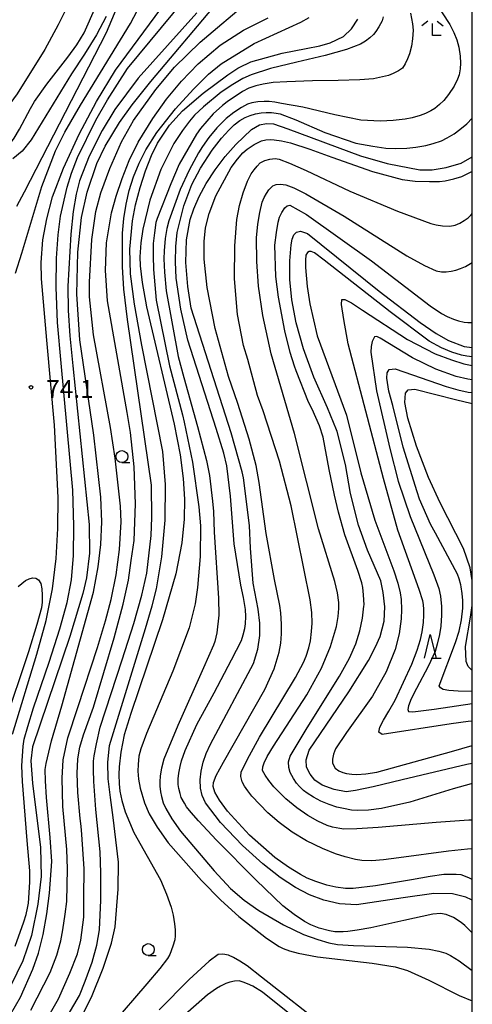
# Model space of a CAD drawing. Extents: x -4001 to -1999, y 100499 to 102001.
# Drawn here: x -2095 to -2000, y 101005 to 101212 of the extents above; entities that cross this region are included whole.
import ezdxf

# ---------------------------------------------------------------- set-up
doc = ezdxf.new("R2010")
doc.units = 0
for name, color, linetype in [('6331000', 2, 'Continuous'), ('6332000', 2, 'Continuous'), ('6333000', 2, 'Continuous'), ('7101000', 4, 'Continuous'), ('7102000', 2, 'Continuous'), ('7312000', 4, 'Continuous'), ('999', 2, 'Continuous')]:
    doc.layers.add(name, color=color, linetype=linetype)
doc.styles.add('ROMANS', font='romans')

# ---------------------------------------------------------------- blocks, each defined once
blk = doc.blocks.new('633100')
at = {"layer": '6331000'}
blk.add_lwpolyline([(0, -0.5), (0.67, -0.5)], dxfattribs=at)
blk.add_circle((0, 0), 0.5, dxfattribs=at)
blk = doc.blocks.new('633200')
at = {"layer": '6332000'}
for points in [[(-0.5, -1), (0, 1), (0.5, -1)], [(0.08, -1), (0.92, -1)]]:
    blk.add_lwpolyline(points, dxfattribs=at)
blk = doc.blocks.new('633300')
at = {"layer": '6333000'}
for points in [[(-0.4, 0.6), (-0.9, 0.2)], [(0.72, -0.6), (0, -0.6), (0, 0.4)], [(0.4, 0.6), (0.9, 0.2)]]:
    blk.add_lwpolyline(points, dxfattribs=at)
blk = doc.blocks.new('731200')
at = {"layer": '7312000'}
blk.add_circle((0, 0), 0.15, dxfattribs=at)

msp = doc.modelspace()

# ---------------------------------------------------------------- linework, layer by layer
at = {"layer": '7101000', "flags": 128}
for points in [[(-2057.94, 101213.75), (-2070.21, 101200.01), (-2075.13, 101193.4), (-2077.83, 101188.95), (-2080.52, 101183.61), (-2082.59, 101178.39), (-2083.3, 101175.58), (-2083.9, 101171.96), (-2084.42, 101167.2), (-2085.02, 101156.24), (-2084.97, 101151.09), (-2084.63, 101145.76), (-2084.01, 101139.48), (-2080.54, 101106.08), (-2080.48, 101100.09), (-2081.12, 101094.86), (-2081.87, 101091.61), (-2084.63, 101082.55), (-2092.44, 101059.32), (-2092.79, 101056.41), (-2092.43, 101051.65), (-2090.78, 101038.16), (-2090.64, 101032.02), (-2091.36, 101026.23), (-2092.66, 101019.66), (-2094.48, 101014.28), (-2096.98, 101009.09)], [(-2076.98, 101212.93), (-2078.99, 101209.11), (-2081.51, 101205.06), (-2084.26, 101200.93), (-2092.74, 101187), (-2094.6, 101184.65), (-2096.6, 101183.04)], [(-2082.15, 101002.52), (-2080.02, 101006.67), (-2077.61, 101012.77), (-2075.88, 101018.02), (-2075.07, 101021.45), (-2074.43, 101029.38), (-2074.37, 101035.09), (-2075.49, 101044.46), (-2076.07, 101048.65), (-2076.52, 101052.61), (-2076.65, 101056.02), (-2076.25, 101059.57), (-2068.71, 101084.2), (-2067.28, 101088.98), (-2066.4, 101092.57), (-2065.29, 101099.31), (-2064.57, 101107.01), (-2064.53, 101114.51), (-2065.03, 101121.44), (-2069.48, 101143.85), (-2071.04, 101152.44), (-2071.83, 101158.79), (-2071.97, 101163.98), (-2071.43, 101169.95), (-2070.78, 101173.35), (-2069.84, 101176.96), (-2068.68, 101180.51), (-2067.42, 101183.7), (-2066.15, 101186.29), (-2063.64, 101190.08), (-2060.91, 101193.13), (-2056.6, 101196.81), (-2051.4, 101200.69), (-2049.3, 101202.08), (-2049.02, 101202.24), (-2046.53, 101203.42), (-2039.94, 101205.26), (-2034.95, 101206.22), (-2032.05, 101206.81), (-2029.86, 101207.43), (-2027.11, 101208.78), (-2025.37, 101210.33), (-2024.09, 101212.37)], [(-2000, 101027.05), (-2000.17, 101027.16), (-2001.35, 101027.73), (-2004.13, 101028.41), (-2008.1, 101028.47), (-2014.55, 101027.57), (-2024.35, 101026.1), (-2027.9, 101026.32), (-2031.18, 101027.06), (-2034.24, 101028.16), (-2037.14, 101029.7), (-2040.37, 101031.85), (-2044.05, 101034.7), (-2048.31, 101038.54), (-2052.92, 101043.43), (-2056.06, 101047.54), (-2056.79, 101049.11), (-2057.13, 101050.66), (-2057.19, 101052.38), (-2057.01, 101054.23), (-2056.61, 101056.08), (-2055.97, 101057.9), (-2055.02, 101059.91), (-2045.98, 101076.85), (-2045.12, 101079.85), (-2044.67, 101082.71), (-2044.68, 101085.32), (-2045, 101088.27), (-2046.09, 101093.72), (-2046.65, 101101.13), (-2046.85, 101105.87), (-2048.11, 101115.93), (-2048.35, 101117.19), (-2050.67, 101125.4), (-2059.12, 101151.58), (-2059.81, 101156.14), (-2060.19, 101161.24), (-2060.06, 101166), (-2059.3, 101170.23), (-2058.53, 101172.49), (-2057.42, 101175.06), (-2055.94, 101177.84), (-2054.09, 101180.72), (-2051.92, 101183.53), (-2049.7, 101186.04), (-2046.41, 101189.2), (-2044.71, 101190.15), (-2043.29, 101190.45), (-2041.81, 101190.35), (-2038.8, 101189.32), (-2023.48, 101183.62), (-2017.87, 101182.06), (-2011.03, 101180.7), (-2008.45, 101180.72), (-2005.47, 101181.18), (-2002.37, 101182.11), (-2000, 101183.44)], [(-2000, 101055.8), (-2001.17, 101055.61), (-2014.72, 101052.39), (-2020.82, 101050.93), (-2024.58, 101050.13), (-2026.54, 101049.89), (-2029.03, 101050.34), (-2031.54, 101051.24), (-2033.07, 101052.28), (-2034.07, 101053.57), (-2034.82, 101055.06), (-2034.96, 101056.58), (-2034.29, 101058.62), (-2025.95, 101070.86), (-2021.82, 101077.51), (-2020.32, 101080.34), (-2019.34, 101082.54), (-2018.53, 101085.77), (-2018.4, 101088.74), (-2018.71, 101091.8), (-2019.23, 101094.26), (-2022.03, 101100.66), (-2023.93, 101105.98), (-2025.62, 101112.62), (-2026.66, 101118.73), (-2028.44, 101125.63), (-2028.55, 101125.99), (-2030.43, 101130.65), (-2033.28, 101137.08), (-2035.52, 101143.05), (-2037.05, 101148.55), (-2037.92, 101153.35), (-2038.33, 101157.63), (-2038.35, 101161.57), (-2038.07, 101164.89), (-2037.84, 101166.12), (-2037.5, 101167.03), (-2036.96, 101167.61), (-2036.09, 101167.81), (-2034.61, 101167.31), (-2019.58, 101155.18), (-2010.98, 101148.56), (-2007.58, 101146.27), (-2005.02, 101144.8), (-2001.68, 101143.55), (-2000, 101143.34)], [(-2000, 101094.28), (-2000.46, 101096.95), (-2001.86, 101101.07), (-2006.74, 101110.63), (-2009.23, 101115.98), (-2011.75, 101122.57), (-2013.55, 101128.46), (-2014.18, 101131.74), (-2014.05, 101133.73), (-2013.46, 101134.41), (-2012.05, 101134.59), (-2003.26, 101132.32), (-2000.33, 101131.59), (-2000, 101131.53)], [(-2000, 101075.4), (-2000.88, 101076.21), (-2001.3, 101077.29), (-2001.4, 101080.44), (-2000.36, 101086.58), (-2000, 101089.05)]]:
    msp.add_lwpolyline(points, dxfattribs=at)
at = {"layer": '7102000', "flags": 128}
for points in [[(-2096.01, 101158.98), (-2094.73, 101163.19), (-2090.52, 101177.2), (-2087.62, 101184.67), (-2085.64, 101188.61), (-2082.35, 101194.3), (-2071.84, 101211.5), (-2068.24, 101218.47)], [(-2096.12, 101017.41), (-2094.26, 101022.49), (-2093.79, 101024.03), (-2093.48, 101025.36), (-2093.32, 101026.47), (-2093.04, 101030.86), (-2093.04, 101033.25), (-2093.56, 101039.63), (-2094.55, 101052.02), (-2094.68, 101055.34), (-2094.41, 101059.48), (-2094.18, 101060.9), (-2093.47, 101063.58), (-2092.26, 101067.51), (-2088.98, 101077.16), (-2086.71, 101084.14), (-2085.17, 101089.69), (-2084.29, 101094.46), (-2083.87, 101099.55), (-2083.77, 101105.82), (-2083.98, 101113.28), (-2086.43, 101140.05), (-2087.2, 101148.62), (-2087.51, 101155.99), (-2087.43, 101162.11), (-2087.09, 101167.04), (-2086.58, 101170.94), (-2085.17, 101177.05), (-2084.24, 101180.03), (-2083.02, 101183.29), (-2079.12, 101191.18), (-2076.67, 101195.42), (-2072.51, 101202.04), (-2060.54, 101216.49)], [(-2092.78, 101003.93), (-2088.75, 101011.82), (-2087.37, 101015.52), (-2086.47, 101018.52), (-2086.06, 101020.81), (-2085.59, 101024.1), (-2085.27, 101026.8), (-2085.12, 101033.67), (-2085.27, 101037.69), (-2086.06, 101046.76), (-2086.21, 101052.7), (-2085.98, 101056.57), (-2085.06, 101061.19), (-2082.95, 101067.62), (-2078.82, 101080.21), (-2077.11, 101085.83), (-2075.9, 101090.35), (-2074.86, 101095.49), (-2074.18, 101100.83), (-2073.8, 101106.66), (-2073.96, 101109.93), (-2075.07, 101120.03), (-2076.06, 101126.47), (-2079.61, 101146), (-2080.47, 101153.99), (-2080.49, 101157.08), (-2080.01, 101166.03), (-2079.11, 101171.95), (-2078.07, 101175.83), (-2076.23, 101180.97), (-2073.75, 101186.61), (-2071.22, 101191.07), (-2066.56, 101197.58), (-2062.59, 101202.28), (-2057.2, 101207.54), (-2046.77, 101216.44)], [(-2008.07, 101216.46), (-2004.74, 101211.24), (-2003.87, 101209.59), (-2003.22, 101208.02), (-2002.8, 101206.52), (-2002.54, 101204.63), (-2002.46, 101203.12), (-2002.55, 101201.97), (-2002.78, 101200.67), (-2003.09, 101199.78), (-2003.83, 101198.33), (-2004.98, 101196.57), (-2005.99, 101195.27), (-2006.86, 101194.43), (-2007.9, 101193.57), (-2008.69, 101193.11), (-2009.85, 101192.55), (-2010.99, 101192.12), (-2012.61, 101191.65), (-2014.12, 101191.36), (-2016.61, 101191.07), (-2019.31, 101190.94), (-2023.44, 101191.17), (-2028.88, 101192.24), (-2035.66, 101193.87), (-2040.11, 101194.68), (-2041.5, 101194.92), (-2042.7, 101195.05), (-2043.72, 101195.07), (-2045.1, 101194.98), (-2046.35, 101194.78), (-2047.23, 101194.48), (-2048.5, 101193.8), (-2050.15, 101192.76), (-2051.75, 101191.48), (-2053.68, 101189.55), (-2055.4, 101187.49), (-2056.74, 101185.61), (-2057.59, 101184.3), (-2059.53, 101180.64), (-2061.43, 101176.59), (-2063.8, 101169.99), (-2064.23, 101168.37), (-2064.56, 101166.26), (-2064.79, 101163.67), (-2064.86, 101162), (-2064.71, 101159.18), (-2064.33, 101155.22), (-2061.86, 101141.42), (-2060.66, 101137), (-2057.75, 101126.74), (-2055.91, 101119.55), (-2055.27, 101116.39), (-2054.59, 101111.03), (-2054.42, 101108.82), (-2054.24, 101104.45), (-2053.36, 101090.61), (-2053.27, 101087.02), (-2053.7, 101083.32), (-2054.15, 101081.46), (-2054.43, 101080.71), (-2056.51, 101075.97), (-2061.87, 101063.81), (-2064.82, 101056.76), (-2065.36, 101054.81), (-2065.59, 101053.23), (-2065.7, 101051.98), (-2065.67, 101051.05), (-2065.55, 101049.86), (-2065.36, 101048.88), (-2064.96, 101047.55), (-2064.45, 101046.36), (-2063.17, 101044.16), (-2061.37, 101041.55), (-2054.3, 101033.24), (-2050.8, 101029.55), (-2047.94, 101027.04), (-2044.91, 101024.87)], [(-2155.2, 101189.36), (-2148.96, 101189.78), (-2132.03, 101189.51), (-2123.9, 101189.16), (-2118.07, 101188.17), (-2108.99, 101185.31), (-2104.84, 101184.33), (-2103.01, 101184.12), (-2101.96, 101184.13), (-2100.99, 101184.21), (-2100.1, 101184.35), (-2098.98, 101184.73), (-2098.02, 101185.25), (-2097.26, 101186.06), (-2096.3, 101187.39), (-2095.16, 101189.24), (-2092.89, 101193.57), (-2092.04, 101195.1), (-2089.43, 101198.71), (-2085.04, 101204.42), (-2083.13, 101207), (-2081.58, 101209.5), (-2079.11, 101215.09)], [(-2101.33, 100995.74), (-2095, 101006.68), (-2092.38, 101012.52), (-2091.2, 101015.93), (-2090.19, 101019.81), (-2089.41, 101024.17), (-2088.87, 101028.55), (-2088.42, 101035.21), (-2088.71, 101040.22), (-2089.54, 101048.68), (-2089.74, 101052.15), (-2089.76, 101054.53), (-2089.6, 101055.83), (-2088.43, 101060.55), (-2086.31, 101067.93), (-2079.64, 101091.88), (-2078.62, 101097.21), (-2078.08, 101101.9), (-2077.9, 101106.64), (-2078.06, 101111.85), (-2079.58, 101124.86), (-2082.48, 101144.97), (-2083.12, 101154.57), (-2082.94, 101163.37), (-2082.15, 101170.65), (-2080.96, 101176.03), (-2078.91, 101182.02), (-2077.2, 101185.65), (-2074.15, 101190.66), (-2071.49, 101194.35), (-2067.57, 101199.29), (-2053.64, 101215.86)], [(-2096.67, 101061.97), (-2091.52, 101078.84), (-2089.59, 101085.92), (-2088.25, 101092.59), (-2087.48, 101098.94), (-2087.12, 101105.25), (-2087.07, 101111.8), (-2087.83, 101126.96), (-2089.47, 101144.89), (-2090.57, 101157.74), (-2090.66, 101161.2), (-2090.26, 101165.97), (-2089.42, 101170.37), (-2088.23, 101175.05), (-2085.97, 101181.07), (-2082.65, 101188.2), (-2079, 101195.08), (-2075, 101201.64), (-2064.31, 101216.18)], [(-2095.75, 101173.05), (-2094.15, 101176.04), (-2076.88, 101209.57), (-2074.69, 101214.92)], [(-2085.54, 101214.29), (-2087.09, 101211.19), (-2089.86, 101205.98), (-2095.71, 101196.7), (-2097.78, 101193.82), (-2098.79, 101192.7), (-2099.72, 101191.82), (-2100.57, 101191.17), (-2102.35, 101190.4), (-2103.67, 101189.91), (-2104.52, 101189.71), (-2106.87, 101189.75), (-2116.6, 101191.28), (-2133.69, 101194.29), (-2138.57, 101195.01), (-2140.76, 101195.18), (-2144.68, 101195.03), (-2150.33, 101194.56), (-2152.75, 101194.31), (-2154.35, 101194.27), (-2155.32, 101194.44), (-2156.79, 101195.8), (-2156.98, 101196.39)], [(-2088.96, 101002.85), (-2086.98, 101006.32), (-2084.59, 101011.71), (-2083.03, 101015.81), (-2082.3, 101018.63), (-2081.68, 101023.47), (-2081.68, 101027.69), (-2081.57, 101033.67), (-2082.09, 101040.89), (-2082.26, 101042.66), (-2082.46, 101044.26), (-2082.93, 101049.73), (-2083.08, 101053.79), (-2082.93, 101056.76), (-2082.88, 101057.19), (-2082.49, 101059.24), (-2081.75, 101061.83), (-2079.64, 101067.69), (-2075.3, 101082.22), (-2073.39, 101089.35), (-2072.28, 101094.4), (-2071.68, 101098.51), (-2071.05, 101102.73), (-2070.8, 101110.41), (-2071.07, 101118.2), (-2071.86, 101125.45), (-2072.56, 101129.64), (-2076.69, 101153.15), (-2077.12, 101159.52), (-2076.89, 101165.36), (-2075.84, 101171.66), (-2074.89, 101175.14), (-2073.63, 101178.86), (-2072.13, 101182.63), (-2070.24, 101186.52), (-2067.16, 101191.5), (-2064.32, 101195.54), (-2061.13, 101199.38), (-2057.6, 101203.03), (-2052.99, 101206.95), (-2048.07, 101210.1), (-2042.94, 101212.65)], [(-2018.75, 101212.92), (-2018.96, 101212.06), (-2019.66, 101210.77), (-2020.27, 101209.8), (-2020.8, 101209.15), (-2021.56, 101208.46), (-2022.46, 101207.78), (-2023.5, 101207.13), (-2026.44, 101205.99), (-2030.91, 101204.74), (-2036.9, 101203.38), (-2042.41, 101201.99), (-2046.47, 101200.68), (-2048.26, 101199.89), (-2050.37, 101198.67), (-2052.8, 101197.04), (-2056.52, 101193.96), (-2058.39, 101192.17), (-2059.46, 101190.97), (-2060.91, 101189), (-2062.74, 101186.25), (-2065.48, 101180.76), (-2067.78, 101174.31), (-2069.25, 101168.25), (-2069.67, 101165.32), (-2069.86, 101162.43), (-2069.83, 101160.52), (-2069.37, 101156.99), (-2068.49, 101151.86), (-2062.67, 101127.23), (-2061.39, 101120.76), (-2060.76, 101115.76), (-2060.51, 101111.43), (-2060.6, 101107.23), (-2061.09, 101102.22), (-2062.33, 101095.7), (-2065.11, 101086.03), (-2071.82, 101066.33), (-2073.16, 101061.83), (-2073.87, 101058.21), (-2074.27, 101055.14), (-2074.34, 101053.47), (-2074.25, 101051.51), (-2074.08, 101050.01)], [(-2013.02, 101213.64), (-2012.54, 101211.44), (-2012.43, 101210.09), (-2012.54, 101208.26), (-2012.75, 101206.72), (-2013.18, 101205.12), (-2013.61, 101204.02), (-2014.11, 101203.02), (-2014.68, 101202.12), (-2015.49, 101201.53), (-2016.63, 101200.95), (-2017.62, 101200.56), (-2019.51, 101200.09), (-2020.75, 101199.85), (-2023.64, 101199.65), (-2028.2, 101199.48), (-2033.56, 101199.42), (-2038.99, 101199.21), (-2041.83, 101199.05), (-2043.97, 101198.75), (-2045.52, 101198.38), (-2046.98, 101197.85), (-2048.33, 101197.18), (-2051.56, 101195.01), (-2052.54, 101194.24), (-2054.5, 101192.51), (-2057.13, 101189.42), (-2057.96, 101188.19), (-2061.59, 101181.91), (-2063.41, 101177.77), (-2066.23, 101170.49), (-2066.51, 101169.6), (-2066.83, 101167.45), (-2067.06, 101165.17), (-2067.11, 101162.61), (-2067, 101159.76), (-2066.49, 101153.28), (-2063.66, 101139.47), (-2060.89, 101129.16), (-2060.54, 101127.61), (-2058.85, 101119.21), (-2057.48, 101109.79), (-2057.17, 101105.82), (-2057.23, 101099.33), (-2057.77, 101092.81)], [(-2045.89, 101207.27), (-2036.08, 101211.78), (-2034.27, 101212.77)], [(-2084.93, 101002.96), (-2082.61, 101007.01), (-2081.36, 101010.03), (-2079.9, 101013.99), (-2078.91, 101017.58), (-2078.39, 101020.81), (-2078.08, 101027.07), (-2078.08, 101032.85), (-2078.23, 101037.22), (-2079.17, 101046.13), (-2079.59, 101052), (-2079.66, 101054.51), (-2079.63, 101056.33), (-2079.49, 101057.44), (-2079.02, 101059.94), (-2078.26, 101063.43), (-2073.6, 101077.64), (-2071.16, 101085.25), (-2069.45, 101091.23), (-2068.41, 101095.88), (-2067.49, 101103.78), (-2067.34, 101107.56), (-2067.43, 101114.38), (-2072.5, 101149.24), (-2073.25, 101155.62), (-2073.57, 101160.33), (-2073.52, 101167.38), (-2073.25, 101170.48), (-2072.79, 101173.46), (-2072.11, 101176.36), (-2071.19, 101179.23), (-2070.04, 101182.07), (-2068.63, 101184.9), (-2066.33, 101188.55), (-2062.37, 101193.5), (-2058.62, 101197.68), (-2055.44, 101200.85), (-2052.82, 101203.01), (-2045.89, 101207.27)], [(-2000, 101020.2), (-2000.15, 101020.36), (-2001.6, 101021.77), (-2002.37, 101022.37), (-2003.98, 101023.39), (-2005.48, 101024.08), (-2006.66, 101024.23), (-2008.29, 101024.1), (-2014.38, 101022.8), (-2021.35, 101021.27), (-2024.19, 101020.73), (-2026.14, 101020.44), (-2027.18, 101020.4), (-2028.9, 101020.43), (-2029.99, 101020.58), (-2032.18, 101021.2), (-2033.95, 101021.87), (-2035.3, 101022.58), (-2037.48, 101024.05), (-2039.82, 101025.9), (-2045.43, 101031.24), (-2053.77, 101039.67), (-2057.58, 101043.78), (-2059.08, 101045.5), (-2060.06, 101046.72), (-2060.52, 101047.44), (-2061.17, 101048.65), (-2061.43, 101049.48), (-2061.69, 101050.54), (-2061.81, 101051.41), (-2061.83, 101052.62), (-2061.69, 101053.75), (-2061.43, 101055.19), (-2061.1, 101056.38), (-2060.34, 101058.55), (-2057.89, 101064), (-2054.3, 101070.71), (-2050.6, 101077.65), (-2048.55, 101081.7), (-2048.16, 101082.85), (-2047.8, 101084.22), (-2047.66, 101085.23), (-2047.6, 101086.73), (-2047.69, 101088.23), (-2048.11, 101090.72), (-2048.68, 101093.3), (-2050.03, 101102.02), (-2050.84, 101112.07), (-2051.59, 101118.44), (-2052.26, 101121.13), (-2053.84, 101126.29), (-2059.81, 101144.84), (-2061.29, 101151.39), (-2062.27, 101157.89), (-2062.42, 101161.35), (-2062.34, 101164.56), (-2062.02, 101167.53), (-2060.67, 101173.13), (-2058.95, 101177.63), (-2057.16, 101181.04), (-2054.66, 101184.82), (-2052.75, 101187.34), (-2051.2, 101189.06), (-2050.07, 101190.14), (-2048.85, 101191.06), (-2047.78, 101191.69), (-2046.7, 101192.13), (-2045.56, 101192.47), (-2044.38, 101192.7), (-2043.33, 101192.79), (-2042.21, 101192.73), (-2041.22, 101192.62), (-2040.37, 101192.45), (-2037.08, 101191.21), (-2031.01, 101188.53), (-2024.48, 101186.34), (-2020.93, 101185.65), (-2018.15, 101185.27), (-2016.16, 101185.2), (-2013.74, 101185.25), (-2011.89, 101185.46), (-2009.74, 101185.81), (-2008.23, 101186.22), (-2006.49, 101186.82), (-2005.29, 101187.42), (-2003.8, 101188.3), (-2002.62, 101189.17), (-2001.16, 101190.41), (-2000.03, 101191.59), (-2000, 101191.63)], [(-2000, 101031.41), (-2000.71, 101031.77), (-2002.37, 101032.37), (-2003.4, 101032.48), (-2004.6, 101032.5), (-2005.97, 101032.45), (-2008.87, 101032.06), (-2012.75, 101031.33), (-2020.38, 101030.1), (-2025.01, 101029.5), (-2026.63, 101029.51), (-2028.66, 101029.78), (-2030.56, 101030.19), (-2032.87, 101030.97), (-2034.74, 101031.72), (-2036.15, 101032.45), (-2038.64, 101034.02), (-2041.49, 101036.07), (-2046.82, 101040.71), (-2051.48, 101045.76), (-2053.15, 101048.08), (-2054.16, 101049.82), (-2054.49, 101050.97), (-2054.41, 101051.8), (-2053.82, 101053.29), (-2052.31, 101056.11), (-2043.61, 101071.39), (-2041.67, 101075.76), (-2040.58, 101079.23), (-2040.25, 101081.1), (-2040.1, 101083.08), (-2040.11, 101085.16), (-2040.24, 101087.5), (-2040.48, 101089.07), (-2041.59, 101094.55), (-2043.36, 101104.22), (-2044.84, 101114.94), (-2045.46, 101118.52), (-2046.94, 101124.06), (-2049.28, 101131.56), (-2051.24, 101137.22), (-2054.05, 101147.32), (-2055.73, 101155.92), (-2056.36, 101161.88), (-2056.37, 101165.66), (-2056.07, 101168.53), (-2055.34, 101171.53), (-2053.92, 101175.2), (-2050.69, 101181.18), (-2049.38, 101182.97), (-2048.27, 101184.26), (-2047.36, 101185.05), (-2045.89, 101186.03), (-2044.32, 101186.81), (-2043.4, 101187), (-2042.52, 101187.08), (-2041.68, 101187.04), (-2040.1, 101186.79), (-2038.2, 101186.36), (-2034.17, 101185.04), (-2029.5, 101183.35), (-2021.01, 101180.32), (-2014.75, 101178.69), (-2012.02, 101178.32), (-2009.03, 101178.23), (-2006.91, 101178.26), (-2005.67, 101178.41), (-2003.89, 101178.79), (-2002.2, 101179.33), (-2000.25, 101180.26), (-2000, 101180.4)], [(-2000, 101037.83), (-2000.98, 101037.78), (-2005, 101037.37), (-2015.41, 101035.96), (-2018.64, 101035.54), (-2021.11, 101035.37), (-2023.21, 101035.44), (-2024.58, 101035.64), (-2026.76, 101036.2), (-2028.75, 101036.81), (-2031.46, 101037.91), (-2034.88, 101039.52), (-2037.89, 101041.4), (-2040.59, 101043.37), (-2042.99, 101045.42), (-2046.35, 101048.97), (-2047.19, 101050.06), (-2047.86, 101051.05), (-2048.36, 101051.95), (-2048.68, 101053.07), (-2048.59, 101053.96), (-2047.27, 101056.72), (-2044.72, 101061.36), (-2037.2, 101073.93), (-2035.47, 101077.06), (-2034.9, 101078.39), (-2034.37, 101080.15), (-2034.04, 101081.6), (-2033.79, 101083.61), (-2033.66, 101085.33), (-2033.76, 101087.55), (-2034.08, 101090.28), (-2038.1, 101110.01), (-2040.52, 101119.41), (-2043.96, 101130.02), (-2045.13, 101133.25), (-2047.22, 101140.83), (-2048.11, 101143.74), (-2049.37, 101150.3), (-2049.98, 101157.8), (-2049.94, 101164.69), (-2049.5, 101170.25), (-2048.94, 101173.18), (-2048.2, 101175.87), (-2047.27, 101178.32), (-2046.47, 101179.87), (-2045.87, 101180.72), (-2045.24, 101181.5), (-2044.58, 101182.18), (-2043.62, 101182.65), (-2042.57, 101182.95), (-2041.44, 101183.07), (-2040.58, 101182.91), (-2038.4, 101182.07), (-2034.91, 101180.55), (-2025.72, 101176.23), (-2015.69, 101172), (-2008.73, 101169.41), (-2007.6, 101169.11), (-2006.27, 101168.92), (-2004.74, 101168.85), (-2003.62, 101169.03), (-2002.61, 101169.51), (-2001.7, 101170.02), (-2000.88, 101170.57), (-2000.25, 101171.2), (-2000, 101171.54)], [(-2000, 101043.92), (-2000.76, 101043.92), (-2007.59, 101043.43), (-2019.8, 101042.36), (-2024.3, 101042.07), (-2026.99, 101041.99), (-2027.87, 101042.12), (-2029.41, 101042.44), (-2030.53, 101042.79), (-2032.44, 101043.65), (-2034.58, 101044.87), (-2036.86, 101046.46), (-2039.2, 101048.39), (-2041.69, 101050.9), (-2042.77, 101052.23), (-2043.57, 101053.39), (-2044.08, 101054.37), (-2044.02, 101055.14), (-2043.76, 101055.99), (-2043.12, 101057.29), (-2041.81, 101059.45), (-2034.79, 101070.23), (-2031.7, 101075.88), (-2029.84, 101080.46), (-2028.56, 101084.62), (-2028.21, 101086.77), (-2028.05, 101088.44), (-2028.07, 101089.65), (-2028.35, 101091.73), (-2028.88, 101094.08), (-2032.31, 101105.17), (-2037.38, 101125.22), (-2042.25, 101142.02), (-2044.05, 101150.05), (-2044.93, 101156.21), (-2045.33, 101161.39), (-2045.38, 101166.41), (-2045.1, 101169.27), (-2044.69, 101171.76), (-2044.15, 101173.88), (-2043.72, 101174.85), (-2043.26, 101175.72), (-2042.77, 101176.48), (-2041.96, 101177.32), (-2041.21, 101177.62), (-2040.31, 101177.69), (-2039.2, 101177.52), (-2037.55, 101176.91), (-2035, 101175.64), (-2026.92, 101170.94), (-2013.76, 101162.6), (-2010.03, 101160.6), (-2007.59, 101159.47), (-2006.44, 101159.21), (-2005.46, 101159.26), (-2004.47, 101159.39), (-2003.48, 101159.6), (-2002.49, 101159.93), (-2001.45, 101160.39), (-2000.35, 101160.98), (-2000, 101161.2)], [(-2000, 101051.58), (-2000.27, 101051.52), (-2004.05, 101050.51), (-2013.11, 101047.7), (-2019.09, 101046.34), (-2021.8, 101045.99), (-2024.09, 101045.92), (-2025.38, 101046.03), (-2027.08, 101046.33), (-2028.49, 101046.66), (-2030.09, 101047.19), (-2031.86, 101047.91), (-2033.35, 101048.71), (-2034.69, 101049.56), (-2035.49, 101050.16), (-2036.35, 101050.98), (-2036.97, 101051.68), (-2037.62, 101052.66), (-2038.3, 101053.92), (-2038.6, 101054.97), (-2038.64, 101056.17), (-2038.28, 101057.34), (-2034.71, 101063.35), (-2027.94, 101074.22), (-2025.85, 101077.95), (-2024.51, 101081), (-2023.67, 101083.72), (-2023.11, 101086.38), (-2022.77, 101088.88), (-2022.75, 101089.19), (-2022.87, 101091.31), (-2023.03, 101092.85), (-2023.22, 101093.81), (-2024.07, 101096.43), (-2026.81, 101103.91), (-2028.15, 101108.7), (-2028.99, 101112.28), (-2030.07, 101117.63), (-2031.35, 101124.45), (-2032.14, 101126.87), (-2033.66, 101130.34), (-2034.4, 101131.83), (-2037.05, 101138.4), (-2037.4, 101139.42), (-2038.31, 101142.25), (-2039.44, 101146.84), (-2040.76, 101153.88), (-2041.3, 101158.29), (-2041.48, 101164.86), (-2041.19, 101167.53), (-2040.81, 101169.66), (-2040.51, 101170.71), (-2040.05, 101171.74), (-2039.44, 101172.74), (-2038.94, 101173.15), (-2038.34, 101173.25), (-2034.88, 101171.29), (-2021.16, 101161.57), (-2008.86, 101152.11), (-2006.44, 101150.46), (-2005.31, 101149.83), (-2003.95, 101149.26), (-2002.89, 101148.91), (-2001.74, 101148.68), (-2000.91, 101148.59), (-2000, 101148.61)], [(-2000, 101141.39), (-2001.13, 101141.47), (-2002.28, 101141.72), (-2004.27, 101142.35), (-2006.5, 101143.23), (-2009.04, 101144.64), (-2017.24, 101150.8), (-2031.11, 101161.69), (-2033.14, 101163.21), (-2033.86, 101163.52), (-2034.3, 101163.52), (-2034.61, 101163.34), (-2034.98, 101162.78), (-2035.1, 101161.73), (-2035.1, 101160.18), (-2034.74, 101156.15), (-2034.18, 101152.48), (-2032.64, 101145.8), (-2026.46, 101129.09), (-2023.44, 101116.97), (-2020.51, 101107), (-2016.5, 101096.34), (-2015.65, 101093.73), (-2015.14, 101091.72), (-2014.95, 101090.31), (-2014.85, 101088.24), (-2014.92, 101086.22), (-2015.39, 101083.07), (-2016.21, 101079.8), (-2018.1, 101075.1), (-2020.97, 101069.96), (-2026.42, 101062.31), (-2028.78, 101058.9), (-2029.21, 101057.75), (-2029.41, 101056.74), (-2029.36, 101055.89), (-2028.8, 101054.82), (-2028.03, 101054.29), (-2027.24, 101053.92), (-2026.42, 101053.73), (-2025.29, 101053.56), (-2024.27, 101053.53), (-2022.36, 101053.67), (-2020.07, 101054), (-2004.37, 101058.35), (-2000, 101059.58)], [(-2000, 101064.7), (-2000.88, 101064.66), (-2004.45, 101064.14), (-2018.93, 101061.93), (-2019.66, 101062.42), (-2019.46, 101063.43), (-2018.68, 101064.91), (-2017.54, 101066.83), (-2016.23, 101069.15), (-2012.68, 101076.71), (-2011.58, 101079.67), (-2010.87, 101081.93), (-2010.54, 101083.5), (-2010.26, 101085.45), (-2010.18, 101087.02), (-2010.21, 101088.22), (-2010.29, 101089.23), (-2010.43, 101090.05), (-2011.16, 101092.44), (-2015.67, 101104.87), (-2018.67, 101115.78), (-2026.07, 101144.12), (-2027.04, 101149.25), (-2027.49, 101152.34), (-2027.42, 101153.4), (-2026.8, 101153.43), (-2025.42, 101152.71), (-2023.06, 101151.17), (-2013.6, 101144.99), (-2007.78, 101141.97), (-2004.4, 101140.7), (-2001.76, 101139.88), (-2000, 101139.54)], [(-2000, 101136.53), (-2000.93, 101136.69), (-2003.4, 101137.26), (-2007.69, 101138.75), (-2012.6, 101141.13), (-2019.4, 101145.31), (-2020.06, 101145.61), (-2020.59, 101145.59), (-2021.03, 101144.61), (-2021.27, 101143.52), (-2021.3, 101142.33), (-2020.13, 101134.19), (-2017.37, 101122.08), (-2015.56, 101115.2), (-2013.09, 101107.76), (-2008.07, 101095.5), (-2007.03, 101092.6), (-2006.7, 101091.04), (-2006.5, 101088.86), (-2006.46, 101086.99), (-2006.62, 101084.73), (-2006.86, 101082.96), (-2007.35, 101080.91), (-2007.84, 101079.36), (-2009.29, 101076.25), (-2011.7, 101071.57), (-2012.82, 101069.41), (-2013.42, 101067.98), (-2013.58, 101067.17), (-2013.42, 101066.77), (-2012.48, 101066.67), (-2008, 101067.23), (-2000, 101068.44)], [(-2000, 101070.93), (-2002.97, 101071.05), (-2004.94, 101071.19), (-2006.1, 101071.41), (-2006.71, 101071.71), (-2006.98, 101072.15), (-2003.5, 101081.26), (-2002.77, 101083.64), (-2002.27, 101086.05), (-2002, 101088.48), (-2002.01, 101090.08), (-2002.12, 101091.59), (-2002.34, 101092.98), (-2002.42, 101093.43), (-2002.78, 101094.67), (-2003.14, 101095.61), (-2007.71, 101104.27), (-2008.77, 101106.15), (-2011.11, 101111.45), (-2011.62, 101112.93), (-2014.51, 101122.38), (-2016.73, 101131.15), (-2017.57, 101134.13), (-2017.95, 101136.86), (-2017.92, 101137.97), (-2017.45, 101138.69), (-2016.24, 101138.83), (-2005.5, 101135.13), (-2003.07, 101134.42), (-2000.89, 101133.95), (-2000.87, 101133.95), (-2000, 101133.89)], [(-2095.49, 101093.07), (-2093.92, 101094.3), (-2093.17, 101094.65), (-2092.44, 101094.85), (-2091.76, 101094.81), (-2091.17, 101094.44), (-2090.72, 101093.67), (-2090.52, 101092.55), (-2090.43, 101091.24), (-2090.44, 101089.76), (-2090.58, 101088.53), (-2091.54, 101085.05), (-2093.31, 101079.33), (-2098.4, 101064.02)], [(-2057.77, 101092.81), (-2058.28, 101089.4), (-2059.53, 101084.32), (-2062.93, 101075.24), (-2068.48, 101062.16), (-2069.7, 101058.89), (-2070.07, 101057.39), (-2070.27, 101055.59), (-2070.3, 101054.19), (-2070.16, 101052.54), (-2069.83, 101050.64), (-2068.94, 101047.51), (-2067.94, 101045.23), (-2066.27, 101042.43), (-2063.92, 101039.12), (-2056.91, 101031.17), (-2052.88, 101027.1), (-2049.1, 101023.65), (-2043.28, 101019.05), (-2040.57, 101017.31), (-2039.73, 101016.87), (-2038.41, 101016.4), (-2036.63, 101015.92), (-2032.54, 101015.13), (-2021.05, 101013.84), (-2016.24, 101013.07), (-2013.65, 101012.28), (-2009.15, 101010.27), (-2002.76, 101007.03), (-2000, 101005.86)], [(-2074.08, 101050.01), (-2073.66, 101048.05), (-2072.99, 101045.64), (-2071.17, 101041.27), (-2065.56, 101031.33), (-2064.27, 101028.36), (-2063.31, 101025.6), (-2062.89, 101023.91), (-2062.59, 101022.11), (-2062.47, 101020.84), (-2062.47, 101019.56), (-2062.54, 101018.71), (-2062.93, 101017.41), (-2063.62, 101015.66), (-2064.11, 101014.79), (-2065.7, 101012.72), (-2068.41, 101009.44), (-2075.78, 101000.9)], [(-2044.91, 101024.87), (-2039.67, 101021.86), (-2035.49, 101019.81), (-2032.5, 101018.76), (-2030.13, 101018.08), (-2028.37, 101017.77), (-2025, 101017.5), (-2013.6, 101017.21), (-2009.06, 101016.75), (-2007.04, 101016.37), (-2005.54, 101015.93), (-2004.55, 101015.46), (-2002.75, 101014.33), (-2000, 101012.24)], [(-2030.36, 100999.91), (-2044.31, 101010.9), (-2047.33, 101013.24), (-2048.86, 101014.23), (-2050.17, 101014.98), (-2051.26, 101015.48), (-2052.45, 101015.74), (-2053.43, 101015.66), (-2055.35, 101014.25), (-2059.49, 101010.37), (-2065.84, 101004.02)], [(-2032.43, 100998.34), (-2044.11, 101007.7), (-2046.14, 101008.94), (-2047.23, 101009.47), (-2048.18, 101009.84), (-2049, 101010.07), (-2050.01, 101010.02), (-2050.94, 101009.83), (-2051.8, 101009.52), (-2052.9, 101009.01), (-2053.81, 101008.48), (-2055.65, 101007.15), (-2061.02, 101002.43)]]:
    msp.add_lwpolyline(points, dxfattribs=at)
at = {"layer": '999', "flags": 128}
msp.add_lwpolyline([(-4000, 100500), (-2000, 100500), (-2000, 102000), (-4000, 102000)], close=True, dxfattribs=at)

# ---------------------------------------------------------------- block references
at = {"layer": '6331000', "xscale": 2.5, "yscale": 2.5, "zscale": 2.5}
for p in [(-2073.67, 101120.38), (-2068.11, 101016.68)]:
    msp.add_blockref('633100', p, dxfattribs=at)
at = {"layer": '6332000', "xscale": 2.5, "yscale": 2.5, "zscale": 2.5}
msp.add_blockref('633200', (-2008.83, 101080.47), dxfattribs=at)
at = {"layer": '6333000', "xscale": 2.5, "yscale": 2.5, "zscale": 2.5}
msp.add_blockref('633300', (-2008.35, 101210.47), dxfattribs=at)
at = {"layer": '7312000', "xscale": 2.5, "yscale": 2.5, "zscale": 2.5}
msp.add_blockref('731200', (-2092.78, 101134.95, 74.1), dxfattribs=at)

# ---------------------------------------------------------------- texts
at = {"layer": '7312000', "style": 'ROMANS'}
msp.add_text('74.1', height=3.75, dxfattribs=at).set_placement((-2089.56, 101132.73))

doc.saveas('drawing.dxf')
